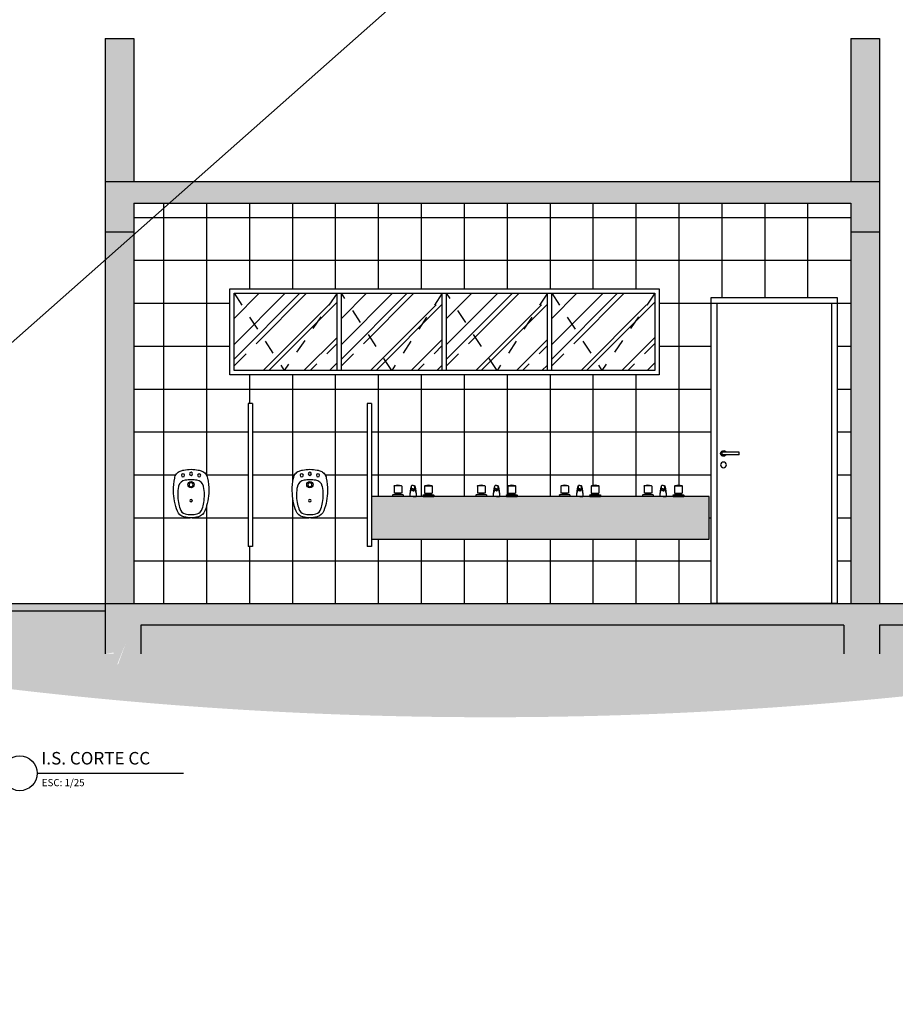
# Model space of a CAD drawing. Units: inches. Extents: x 410274 to 414564, y 7539037 to 7540578.
# Drawn here: x 412272 to 412278, y 7539254 to 7539260 of the extents above; entities that cross this region are included whole.
import ezdxf

# ---------------------------------------------------------------- set-up
doc = ezdxf.new("R2010")
doc.units = ezdxf.units.IN
doc.header["$MEASUREMENT"] = 0
doc.linetypes.add('DASHED', pattern=[0.75, 0.5, -0.25])
for name, color, linetype in [('Arq-Cotas', 1, 'Continuous'), ('Arq-Divisória', 2, 'Continuous'), ('Arq-Janelas', 2, 'Continuous'), ('Arq-Parede', 3, 'Continuous'), ('Block1', 1, 'Continuous'), ('Block2', 2, 'Continuous'), ('HACHURAS2', 1, 'Continuous'), ('P02', 2, 'Continuous'), ('SANC_TEXTO', 11, 'Continuous')]:
    doc.layers.add(name, color=color, linetype=linetype)
doc.layers.get('Arq-Cotas').off()
doc.styles.add('esc25', font='romans.shx', dxfattribs={"height": 7.5})

# ---------------------------------------------------------------- blocks, each defined once
blk = doc.blocks.new('torn.')
at = {"layer": 'Block2', "color": 1}
for p, q in [((-0.1332, 0.0708), (-0.1332, 0.0213)), ((-0.0829, 0.0744), (-0.1293, 0.0744)), ((-0.0801, 0.0708), (-0.0801, 0.0213)), ((-0.011, 0.0541), (-0.011, 0.0727)), ((-0.0003, 0.0748), (-0.0094, 0.0748)), ((-0.0003, 0.0748), (0.0088, 0.0748)), ((0.0103, 0.0541), (0.0103, 0.0727)), ((0.0794, 0.0708), (0.0794, 0.0213)), ((0.0822, 0.0744), (0.1286, 0.0744)), ((0.1325, 0.0708), (0.1325, 0.0213)), ((-0.1438, 0.0089), (-0.1438, 0)), ((-0.0694, 0), (-0.1438, 0)), ((-0.0703, 0.0106), (-0.1429, 0.0106)), ((-0.0801, 0.0213), (-0.1332, 0.0213)), ((-0.1226, 0.0213), (-0.1226, 0.0157)), ((-0.0907, 0.0137), (-0.1226, 0.0137)), ((-0.0907, 0.0213), (-0.0907, 0.0157)), ((-0.0694, 0.0089), (-0.0694, 0)), ((-0.0007, 0), (-0.0216, 0)), ((-0.0003, 0.0519), (-0.0088, 0.0519)), ((-0.0055, 0.0446), (-0.0056, 0.0402)), ((-0.0003, 0.0519), (0.0082, 0.0519)), ((0, 0), (0.0209, 0)), ((0.0048, 0.0446), (0.005, 0.0402)), ((0.0688, 0.0089), (0.0688, 0)), ((0.0688, 0), (0.1432, 0)), ((0.0697, 0.0106), (0.1423, 0.0106)), ((0.0794, 0.0213), (0.1325, 0.0213)), ((0.09, 0.0213), (0.09, 0.0157)), ((0.09, 0.0137), (0.1219, 0.0137)), ((0.1219, 0.0213), (0.1219, 0.0157)), ((0.1432, 0.0089), (0.1432, 0))]:
    blk.add_line(p, q, dxfattribs=at)
for points in [[(-0.0056, 0.0443, -0.302182), (-0.0055, 0.0446, -0.056318), (-0.0041, 0.045, -0.025038), (-0.0025, 0.0452, -0.017953), (-0.0003, 0.0452, -0.017953)], [(-0.0003, 0.0393, -0.017953), (-0.0025, 0.0394, -0.025038), (-0.0041, 0.0395, -0.056318), (-0.0055, 0.04, -0.302182), (-0.0056, 0.0402, -0.302182), (-0.0055, 0.0404, -0.056318), (-0.0041, 0.0408, -0.025038), (-0.0025, 0.041, -0.017953), (-0.0003, 0.0411, -0.017953)], [(0.005, 0.0443, 0.302182), (0.0048, 0.0446, 0.056318), (0.0034, 0.045, 0.025038), (0.0019, 0.0452, 0.017953), (-0.0003, 0.0452, 0.017953)], [(-0.0003, 0.0393, 0.017953), (0.0019, 0.0394, 0.025038), (0.0034, 0.0395, 0.056318), (0.0048, 0.04, 0.302182), (0.005, 0.0402, 0.302182), (0.0048, 0.0404, 0.056318), (0.0034, 0.0408, 0.025038), (0.0019, 0.041, 0.017953), (-0.0003, 0.0411, 0.017953)]]:
    blk.add_lwpolyline(points, format="xyb", dxfattribs=at)
for centre, radius, start, end in [((-0.1279, 0.0708), 0.00531, 110.24571, 180), ((-0.1066, 0.0132), 0.0668, 69.75429, 110.24571), ((-0.0854, 0.0708), 0.00531, 0, 69.75429), ((0.1948, 0.0074), 0.2165, 162.27446, 181.95781), ((-0.0094, 0.0727), 0.00213, 90, 162.27446), ((-0.0088, 0.0727), 0.00213, 90, 180), ((0.0082, 0.0727), 0.00213, 0, 90), ((0.0088, 0.0727), 0.00213, 17.72554, 90), ((-0.1954, 0.0074), 0.2165, 358.04219, 17.72554), ((0.0847, 0.0708), 0.00531, 110.24571, 180), ((0.106, 0.0132), 0.0668, 69.75429, 110.24571), ((0.1272, 0.0708), 0.00531, 0, 69.75429), ((-0.1417, 0.0089), 0.00213, 101.15094, 180), ((-0.1066, -0.1691), 0.1835, 95.58633, 101.15094), ((-0.1247, 0.0157), 0.00213, 275.58633, 0), ((-0.0886, 0.0157), 0.00213, 180, 264.41367), ((-0.1066, -0.1691), 0.1835, 78.84906, 84.41367), ((-0.0715, 0.0089), 0.00213, 0, 78.84906), ((0.1126, -0.0004), 0.1342, 157.04206, 179.82013), ((-0.0088, 0.0541), 0.00213, 180, 270), ((0.0082, 0.0541), 0.00213, 270, 0), ((-0.1133, -0.0004), 0.1342, 0.17987, 22.95794), ((0.0709, 0.0089), 0.00213, 101.15094, 180), ((0.106, -0.1691), 0.1835, 95.58633, 101.15094), ((0.0879, 0.0157), 0.00213, 275.58633, 0), ((0.124, 0.0157), 0.00213, 180, 264.41367), ((0.106, -0.1691), 0.1835, 78.84906, 84.41367), ((0.141, 0.0089), 0.00213, 0, 78.84906)]:
    blk.add_arc(centre, radius, start, end, dxfattribs=at)
blk = doc.blocks.new('Bide014a')
at = {"layer": 'Block1'}
for points in [[(0, -6.3, -1), (0, -9.8, -1)], [(0, -22.4, -1), (0, -17.9, -1)], [(0, -36.3, -1), (0, -39.1, -1)]]:
    blk.add_lwpolyline(points, format="xyb", close=True, dxfattribs=at)
for centre in [(-9, -9.6), (9, -9.6)]:
    blk.add_circle(centre, 1.75, dxfattribs=at)
at = {"layer": 'Block2'}
blk.add_lwpolyline([(-16, -7.8, 0.127973), (-18.2, -12.8, 0.055131), (-19.6, -26.8, 0.088212), (-15.4, -49, 0.253307), (-8.2, -55.6, 0.063448), (0, -56.8, 0.061387), (7.9, -55.7, 0.246836), (15.2, -49.6, 0.090405), (19.5, -26.8, 0.055131), (18.2, -12.8, 0.119607), (16.2, -8.1, 0.125325), (12, -4.9, 0.035086), (8, -3.8, 0.052659), (0, -3, 0.052659), (-8, -3.8, 0.035086), (-12, -4.9, 0.117237), (-16, -7.9)], format="xyb", dxfattribs=at)
blk.add_lwpolyline([(14.1, -39.8, -0.039064), (12.2, -46.8, -0.278696), (6.6, -52.5, -0.052808), (0, -53.2, -0.052808), (-6.6, -52.5, -0.278696), (-12.3, -46.8, -0.039064), (-14.1, -39.8, -0.093291), (-13.9, -22, -0.02237), (-13.8, -21.6, -0.288032), (-6.5, -15.1, -0.050851), (0, -14.6, -0.050851), (6.5, -15.1, -0.288032), (13.8, -21.6, -0.02237), (13.9, -22, -0.093291)], format="xyb", close=True, dxfattribs=at)
for start, end in [(90, 270), (270, 90)]:
    blk.add_arc((0, -20.1), 3.5, start, end, dxfattribs=at)
blk = doc.blocks.new('A$C63D1269A')
at = {"layer": 'Block1'}
for p, q in [((68.5, 106), (80.5, 106)), ((68.5, 104), (68.5, 106)), ((68.5, 104), (80.5, 104)), ((68.5, 104), (80.5, 104)), ((80.5, 104), (80.5, 106))]:
    blk.add_line(p, q, dxfattribs=at)
blk.add_circle((79.5, 97), 2, dxfattribs=at)
blk.add_arc((79.5, 105), 2, 210, 150, dxfattribs=at)
at = {"layer": 'Block2'}
for p, q in [((88, 214), (0, 214)), ((0, 214), (0, 0)), ((88, 0), (88, 214)), ((88, 0), (88, 214)), ((88, 210), (0, 210)), ((4, 210), (4, 0)), ((84, 0), (84, 210)), ((0, 0), (88, 0))]:
    blk.add_line(p, q, dxfattribs=at)
blk.add_lwpolyline([(88, 10), (88, 214), (10, 214)], dxfattribs=at)
blk = doc.blocks.new('P80x210')
at = {"layer": 'Block2'}
blk.add_blockref('A$C63D1269A', (-44, 0), dxfattribs=at)

msp = doc.modelspace()

# ---------------------------------------------------------------- hatches: boundary and pattern name
at = {"layer": 'HACHURAS2'}
h = msp.add_hatch(color=252, dxfattribs=at)
h.dxf.hatch_style = 1
h.paths.add_polyline_path([(412272.801527, 7539260.250669), (412272.601527, 7539260.250669), (412272.601527, 7539259.250669), (412272.801527, 7539259.250669)])
h.paths.add_polyline_path([(412278.011527, 7539260.250669), (412277.811527, 7539260.250669), (412277.811527, 7539259.250669), (412278.011527, 7539259.250669)])
h.paths.add_polyline_path([(412279.661527, 7539260.250669), (412279.511527, 7539260.250669), (412279.511527, 7539259.250669), (412279.661527, 7539259.250669)])
h.paths.add_polyline_path([(412283.011527, 7539260.250669), (412282.811527, 7539260.250669), (412282.811527, 7539259.250669), (412283.011527, 7539259.250669)])
h = msp.add_hatch(dxfattribs=at)
h.set_pattern_fill('AR-CONC', color=1, scale=0.02, angle=45, double=1)
h.set_pattern_definition([(95, (412272.60153, 7539258.90067), (0.1103104, 0.0925614), [0.015, -0.165]), (40, (412272.60153, 7539258.90067), (-0.1259984, 0.0867536), [0.012, -0.132]), (145.4514, (412272.61072, 7539258.90838), (-0.015688, 0.179315), [0.012748, -0.1402284]), (91.1842, (412272.57324, 7539258.92895), (0.1743387, 0.127523), [0.0225, -0.2475]), (141.6356, (412272.58777, 7539258.93958), (-0.00558, 0.269942), [0.019122, -0.210343]), (36.184, (412272.57324, 7539258.92895), (-0.00558, 0.269942), [0.018, -0.198]), (66, (412272.59446, 7539258.93602), (0.1413543, 0.0274765), [0.015, -0.165]), (11, (412272.59446, 7539258.93602), (-0.0681417, 0.1369617), [0.012, -0.132]), (116.4514, (412272.60624, 7539258.93831), (0.0732126, 0.1644382), [0.012748, -0.1402284]), (82.5, (412272.601527, 7539258.90067), (-0.04535864, 0.04879796), [0, -0.1304, 0, -0.134, 0, -0.1325]), (52.5, (412272.60153, 7539258.90067), (-0.0185746, 0.0929819), [0, -0.0764, 0, -0.1274, 0, -0.0505]), (12.5, (412272.56999, 7539258.86913), (0.07868363, 0.07230415), [0, -0.05, 0, -0.156, 0, -0.207]), (2.5, (412272.55585, 7539258.85499), (0.068318, 0.096632), [0, -0.065, 0, -0.1036, 0, -0.147])])
h.paths.add_polyline_path([(412272.601527, 7539259.250669), (412272.601527, 7539258.900669), (412272.801527, 7539258.900669), (412272.801527, 7539259.100669), (412277.811527, 7539259.100669), (412277.811527, 7539258.900669), (412278.011527, 7539258.900669), (412278.011527, 7539259.250669)])
h = msp.add_hatch(dxfattribs=at)
h.set_pattern_fill('_USER', color=252, scale=0.3, double=1, pattern_type=0)
h.set_pattern_definition([(0, (412277.81153, 7539256.30067), (0, 0.3), []), (90, (412277.81153, 7539256.30067), (-0.3, 2e-17), [])])
h.paths.add_polyline_path([(412276.836527, 7539258.440669), (412277.616527, 7539258.440669), (412277.716527, 7539258.440669), (412277.716527, 7539256.300669), (412277.811527, 7539256.300669), (412277.811527, 7539259.100669), (412272.801527, 7539259.100669), (412272.801527, 7539256.300669), (412276.836527, 7539256.300669)])
h.paths.add_polyline_path([(412273.471527, 7539257.900669), (412273.471527, 7539258.500669), (412276.471527, 7539258.500669), (412276.471527, 7539257.900669)], flags=16)
h.paths.add_polyline_path([(412273.501527, 7539257.930669), (412273.501527, 7539258.470669), (412276.441527, 7539258.470669), (412276.441527, 7539257.930669)], flags=0)
h.paths.add_polyline_path([(412273.601527, 7539257.700669), (412273.631527, 7539257.700669), (412273.631527, 7539256.700669), (412273.601527, 7539256.700669)], flags=16)
h.paths.add_polyline_path([(412273.201527, 7539257.239569, -0.05265885), (412273.251921, 7539257.23453, -0.03508556), (412273.277118, 7539257.227915, -0.11723691), (412273.302315, 7539257.209018, -0.1277489), (412273.316212, 7539257.178132, -0.05513073), (412273.324677, 7539257.089648, -0.08821214), (412273.298846, 7539256.949649, -0.25330733), (412273.253199, 7539256.908043, -0.06344764), (412273.201665, 7539256.900669, -0.06138687), (412273.151763, 7539256.9076, -0.26135732), (412273.104208, 7539256.949649, -0.08821214), (412273.078378, 7539257.089648, -0.05513073), (412273.086842, 7539257.178132, -0.11960684), (412273.099378, 7539257.207327, -0.12532468), (412273.125937, 7539257.227915, -0.03508556), (412273.151134, 7539257.23453, -0.05265885)], flags=16)
h.paths.add_polyline_path([(412273.201527, 7539257.218782, -1), (412273.201527, 7539257.196734, -1)], flags=0)
h.paths.add_polyline_path([(412273.155858, 7539257.198309, -1), (412273.133811, 7539257.198309, -1)], flags=0)
h.paths.add_polyline_path([(412273.269244, 7539257.198309, -1), (412273.247197, 7539257.198309, -1)], flags=0)
h.paths.add_polyline_path([(412273.201527, 7539257.166498, -0.05085051), (412273.242472, 7539257.163348, -0.29392543), (412273.289086, 7539257.121144, -0.09411442), (412273.290346, 7539257.007758, -0.03906393), (412273.278693, 7539256.963663, -0.30389647), (412273.238653, 7539256.926857, -0.04707595), (412273.201527, 7539256.923348, -0.04707595), (412273.164401, 7539256.926857, -0.30389647), (412273.124362, 7539256.963663, -0.03906393), (412273.112708, 7539257.007758, -0.09411442), (412273.113968, 7539257.121144, -0.29392543), (412273.160582, 7539257.163348, -0.05085051)], flags=0)
h.paths.add_polyline_path([(412273.201527, 7539257.1539, -1), (412273.201527, 7539257.109805, -1)], flags=0)
h.paths.add_polyline_path([(412273.201527, 7539257.146026, -1), (412273.201527, 7539257.117679, -1)], flags=0)
h.paths.add_polyline_path([(412273.201527, 7539257.029805, -1), (412273.201527, 7539257.012167, -1)], flags=0)
h.paths.add_polyline_path([(412273.929378, 7539257.207327, -0.12532468), (412273.955937, 7539257.227915, -0.03508556), (412273.981134, 7539257.23453, -0.05265885), (412274.031527, 7539257.239569, -0.05265885), (412274.081921, 7539257.23453, -0.03508556), (412274.107118, 7539257.227915, -0.11723691), (412274.132315, 7539257.209018, -0.1277489), (412274.146212, 7539257.178132, -0.05513073), (412274.154677, 7539257.089648, -0.08821214), (412274.128846, 7539256.949649, -0.25330733), (412274.083199, 7539256.908043, -0.06344764), (412274.031665, 7539256.900669, -0.06138687), (412273.981763, 7539256.9076, -0.26135732), (412273.934208, 7539256.949649, -0.08821214), (412273.908378, 7539257.089648, -0.05513073), (412273.916842, 7539257.178132, -0.11960684)], flags=16)
h.paths.add_polyline_path([(412273.985858, 7539257.198309, -1), (412273.963811, 7539257.198309, -1)], flags=0)
h.paths.add_polyline_path([(412273.990582, 7539257.163348, -0.05085051), (412274.031527, 7539257.166498, -0.05085051), (412274.072472, 7539257.163348, -0.29392543), (412274.119086, 7539257.121144, -0.09411442), (412274.120346, 7539257.007758, -0.03906393), (412274.108693, 7539256.963663, -0.30389647), (412274.068653, 7539256.926857, -0.04707595), (412274.031527, 7539256.923348, -0.04707595), (412273.994401, 7539256.926857, -0.30389647), (412273.954362, 7539256.963663, -0.03906393), (412273.942708, 7539257.007758, -0.09411442), (412273.943968, 7539257.121144, -0.29392543)], flags=0)
h.paths.add_polyline_path([(412274.031527, 7539257.218782, -1), (412274.031527, 7539257.196734, -1)], flags=0)
h.paths.add_polyline_path([(412274.031527, 7539257.1539, -1), (412274.031527, 7539257.109805, -1)], flags=0)
h.paths.add_polyline_path([(412274.031527, 7539257.146026, -1), (412274.031527, 7539257.117679, -1)], flags=0)
h.paths.add_polyline_path([(412274.099244, 7539257.198309, -1), (412274.077197, 7539257.198309, -1)], flags=0)
h.paths.add_polyline_path([(412274.031527, 7539257.029805, -1), (412274.031527, 7539257.012167, -1)], flags=0)
h.paths.add_polyline_path([(412274.431527, 7539257.700669), (412274.461527, 7539257.700669), (412274.461527, 7539257.050669), (412274.609601, 7539257.050669), (412274.609601, 7539257.061299, -0.02666988), (412274.628942, 7539257.064238, 0.9524009), (412274.628735, 7539257.06848), (412274.620231, 7539257.071929), (412274.620231, 7539257.125078, -0.20764075), (412274.673381, 7539257.125078), (412274.673381, 7539257.071929), (412274.664877, 7539257.06848, 1.23768198), (412274.66575, 7539257.064416), (412274.662751, 7539257.064416, -0.02929745), (412274.684011, 7539257.061299), (412274.684011, 7539257.050669), (412274.731846, 7539257.050669, -0.08790494), (412274.742475, 7539257.125457), (412274.753105, 7539257.125457), (412274.763735, 7539257.125457, -0.08790494), (412274.774365, 7539257.050669), (412274.8222, 7539257.050669), (412274.8222, 7539257.061299, -0.02666988), (412274.841541, 7539257.064238, 0.9524009), (412274.841334, 7539257.06848), (412274.83283, 7539257.071929), (412274.83283, 7539257.125078, -0.20764075), (412274.885979, 7539257.125078), (412274.885979, 7539257.071929), (412274.877475, 7539257.06848, 1.23768198), (412274.878349, 7539257.064416), (412274.875349, 7539257.064416, -0.02929745), (412274.896609, 7539257.061299), (412274.896609, 7539257.050669), (412275.192101, 7539257.050669), (412275.192101, 7539257.061299, -0.02666988), (412275.211442, 7539257.064238, 0.9524009), (412275.211235, 7539257.06848), (412275.202731, 7539257.071929), (412275.202731, 7539257.125078, -0.20764075), (412275.255881, 7539257.125078), (412275.255881, 7539257.071929), (412275.247377, 7539257.06848, 1.23768198), (412275.24825, 7539257.064416), (412275.245251, 7539257.064416, -0.02929745), (412275.266511, 7539257.061299), (412275.266511, 7539257.050669), (412275.314346, 7539257.050669, -0.08790494), (412275.324975, 7539257.125457), (412275.335605, 7539257.125457), (412275.346235, 7539257.125457, -0.08790494), (412275.356865, 7539257.050669), (412275.4047, 7539257.050669), (412275.4047, 7539257.061299, -0.02666988), (412275.424041, 7539257.064238, 0.9524009), (412275.423834, 7539257.06848), (412275.41533, 7539257.071929), (412275.41533, 7539257.125078, -0.20764075), (412275.468479, 7539257.125078), (412275.468479, 7539257.071929), (412275.459975, 7539257.06848, 1.23768198), (412275.460849, 7539257.064416), (412275.457849, 7539257.064416, -0.02929745), (412275.479109, 7539257.061299), (412275.479109, 7539257.050669), (412275.774601, 7539257.050669), (412275.774601, 7539257.061299, -0.02666988), (412275.793942, 7539257.064238, 0.9524009), (412275.793735, 7539257.06848), (412275.785231, 7539257.071929), (412275.785231, 7539257.125078, -0.20764075), (412275.838381, 7539257.125078), (412275.838381, 7539257.071929), (412275.829877, 7539257.06848, 1.23768198), (412275.83075, 7539257.064416), (412275.827751, 7539257.064416, -0.02929745), (412275.849011, 7539257.061299), (412275.849011, 7539257.050669), (412275.896846, 7539257.050669, -0.08790494), (412275.907475, 7539257.125457), (412275.918105, 7539257.125457), (412275.928735, 7539257.125457, -0.08790494), (412275.939365, 7539257.050669), (412275.9872, 7539257.050669), (412275.9872, 7539257.061299, -0.02666988), (412276.006541, 7539257.064238, 0.9524009), (412276.006334, 7539257.06848), (412275.99783, 7539257.071929), (412275.99783, 7539257.125078, -0.20764075), (412276.050979, 7539257.125078), (412276.050979, 7539257.071929), (412276.042475, 7539257.06848, 1.23768198), (412276.043349, 7539257.064416), (412276.040349, 7539257.064416, -0.02929745), (412276.061609, 7539257.061299), (412276.061609, 7539257.050669), (412276.356445, 7539257.050669), (412276.356445, 7539257.061299, -0.02666988), (412276.375786, 7539257.064238, 0.9524009), (412276.375579, 7539257.06848), (412276.367075, 7539257.071929), (412276.367075, 7539257.125078, -0.20764075), (412276.420225, 7539257.125078), (412276.420225, 7539257.071929), (412276.411721, 7539257.06848, 1.23768198), (412276.412594, 7539257.064416), (412276.409595, 7539257.064416, -0.02929745), (412276.430855, 7539257.061299), (412276.430855, 7539257.050669), (412276.478689, 7539257.050669, -0.08790494), (412276.489319, 7539257.125457), (412276.499949, 7539257.125457), (412276.510579, 7539257.125457, -0.08790494), (412276.521209, 7539257.050669), (412276.569044, 7539257.050669), (412276.569044, 7539257.061299, -0.02666988), (412276.588384, 7539257.064238, 0.9524009), (412276.588177, 7539257.06848), (412276.579673, 7539257.071929), (412276.579673, 7539257.125078, -0.20764075), (412276.632823, 7539257.125078), (412276.632823, 7539257.071929), (412276.624319, 7539257.06848, 1.23768198), (412276.625192, 7539257.064416), (412276.622193, 7539257.064416, -0.02929745), (412276.643453, 7539257.061299), (412276.643453, 7539257.050669), (412276.821527, 7539257.050669), (412276.821527, 7539256.750669), (412274.461527, 7539256.750669), (412274.461527, 7539256.700669), (412274.431527, 7539256.700669)], flags=16)
h.paths.add_polyline_path([(412274.629463, 7539257.125078, 0.43971831), (412274.621629, 7539257.125078)], flags=0)
h.paths.add_polyline_path([(412274.742475, 7539257.104723, 0.41421356), (412274.744601, 7539257.102597), (412274.753105, 7539257.102597), (412274.761609, 7539257.102597, 0.9441364), (412274.761853, 7539257.106835, -0.10844853), (412274.774365, 7539257.050669), (412274.753434, 7539257.050669), (412274.731846, 7539257.050669, -0.09971663), (412274.742475, 7539257.102597)], flags=0)
h.paths.add_polyline_path([(412274.758199, 7539257.095239, -8.49264962), (412274.759644, 7539257.090962, -0.07095688), (412274.7553, 7539257.09002, -0.07968395), (412274.745648, 7539257.090864, -0.10787351), (412274.758115, 7539257.094714, 1.43365046), (412274.758238, 7539257.095466, 0.06016527), (412274.750911, 7539257.095821, 0.02503784), (412274.749347, 7539257.09563, 0.05631781), (412274.747953, 7539257.095222), (412274.747935, 7539257.09474, -0.6384263), (412274.747953, 7539257.095222, -0.0563178), (412274.749347, 7539257.09563, -0.02503784), (412274.750911, 7539257.095821, -0.05996651)], flags=0)
h.paths.add_polyline_path([(412274.842062, 7539257.125078, 0.43971831), (412274.834228, 7539257.125078)], flags=0)
h.paths.add_polyline_path([(412275.211963, 7539257.125078, 0.43971831), (412275.204129, 7539257.125078)], flags=0)
h.paths.add_polyline_path([(412275.324975, 7539257.104723, 0.41421356), (412275.327101, 7539257.102597), (412275.335605, 7539257.102597), (412275.344109, 7539257.102597, 0.9441364), (412275.344353, 7539257.106835, -0.10844853), (412275.356865, 7539257.050669), (412275.335934, 7539257.050669), (412275.314346, 7539257.050669, -0.09971663), (412275.324975, 7539257.102597)], flags=0)
h.paths.add_polyline_path([(412275.340699, 7539257.095239, -8.49264962), (412275.342144, 7539257.090962, -0.07095688), (412275.3378, 7539257.09002, -0.07968395), (412275.328148, 7539257.090864, -0.10787351), (412275.340615, 7539257.094714, 1.43365046), (412275.340738, 7539257.095466, 0.06016527), (412275.333411, 7539257.095821, 0.02503784), (412275.331847, 7539257.09563, 0.05631781), (412275.330453, 7539257.095222), (412275.330435, 7539257.09474, -0.6384263), (412275.330453, 7539257.095222, -0.0563178), (412275.331847, 7539257.09563, -0.02503784), (412275.333411, 7539257.095821, -0.05996651)], flags=0)
h.paths.add_polyline_path([(412275.424562, 7539257.125078, 0.43971831), (412275.416728, 7539257.125078)], flags=0)
h.paths.add_polyline_path([(412275.794463, 7539257.125078, 0.43971831), (412275.786629, 7539257.125078)], flags=0)
h.paths.add_polyline_path([(412275.907475, 7539257.104723, 0.41421356), (412275.909601, 7539257.102597), (412275.918105, 7539257.102597), (412275.926609, 7539257.102597, 0.9441364), (412275.926853, 7539257.106835, -0.10844853), (412275.939365, 7539257.050669), (412275.918434, 7539257.050669), (412275.896846, 7539257.050669, -0.09971663), (412275.907475, 7539257.102597)], flags=0)
h.paths.add_polyline_path([(412275.923199, 7539257.095239, -8.49264962), (412275.924644, 7539257.090962, -0.07095688), (412275.9203, 7539257.09002, -0.07968395), (412275.910648, 7539257.090864, -0.10787351), (412275.923115, 7539257.094714, 1.43365046), (412275.923238, 7539257.095466, 0.06016527), (412275.915911, 7539257.095821, 0.02503784), (412275.914347, 7539257.09563, 0.05631781), (412275.912953, 7539257.095222), (412275.912935, 7539257.09474, -0.6384263), (412275.912953, 7539257.095222, -0.0563178), (412275.914347, 7539257.09563, -0.02503784), (412275.915911, 7539257.095821, -0.05996651)], flags=0)
h.paths.add_polyline_path([(412276.007062, 7539257.125078, 0.43971831), (412275.999228, 7539257.125078)], flags=0)
h.paths.add_polyline_path([(412276.376307, 7539257.125078, 0.43971831), (412276.368473, 7539257.125078)], flags=0)
h.paths.add_polyline_path([(412276.489319, 7539257.104723, 0.41421356), (412276.491445, 7539257.102597), (412276.499949, 7539257.102597), (412276.508453, 7539257.102597, 0.94413639), (412276.508697, 7539257.106835, -0.10844853), (412276.521209, 7539257.050669), (412276.500277, 7539257.050669), (412276.478689, 7539257.050669, -0.09971663), (412276.489319, 7539257.102597)], flags=0)
h.paths.add_polyline_path([(412276.505043, 7539257.095239, -8.49264962), (412276.506487, 7539257.090962, -0.07095688), (412276.502144, 7539257.09002, -0.07968395), (412276.492491, 7539257.090864, -0.10787351), (412276.504959, 7539257.094714, 1.43365046), (412276.505081, 7539257.095466, 0.06016527), (412276.497754, 7539257.095821, 0.02503784), (412276.496191, 7539257.09563, 0.05631781), (412276.494797, 7539257.095222), (412276.494779, 7539257.09474, -0.6384263), (412276.494797, 7539257.095222, -0.0563178), (412276.496191, 7539257.09563, -0.02503784), (412276.497754, 7539257.095821, -0.05996651)], flags=0)
h.paths.add_polyline_path([(412276.588905, 7539257.125078, 0.43971831), (412276.581072, 7539257.125078)], flags=0)
h.paths.add_polyline_path([(412274.331201, 7539256.484151), (412274.331201, 7539256.617187), (412274.267808, 7539256.617187), (412274.267808, 7539256.484151)], flags=24)
h.paths.add_polyline_path([(412274.363522, 7539257.13683), (412274.363522, 7539257.264508), (412274.30013, 7539257.264508), (412274.30013, 7539257.13683)], flags=24)
h.paths.add_polyline_path([(412274.363522, 7539258.034151), (412274.363522, 7539258.167187), (412274.30013, 7539258.167187), (412274.30013, 7539258.034151)], flags=8)
h.paths.add_polyline_path([(412275.699153, 7539256.459151), (412275.699153, 7539256.592187), (412275.63576, 7539256.592187), (412275.63576, 7539256.459151)], flags=24)
h.paths.add_polyline_path([(412275.699153, 7539256.834151), (412275.699153, 7539256.967187), (412275.63576, 7539256.967187), (412275.63576, 7539256.834151)], flags=8)
h.paths.add_polyline_path([(412275.699153, 7539258.009151), (412275.699153, 7539258.142187), (412275.63576, 7539258.142187), (412275.63576, 7539258.009151)], flags=8)
h.paths.add_polyline_path([(412273.392558, 7539256.534151), (412273.392558, 7539256.667187), (412273.329165, 7539256.667187), (412273.329165, 7539256.534151)], flags=24)
h.paths.add_polyline_path([(412273.392558, 7539257.234151), (412273.392558, 7539257.367187), (412273.329165, 7539257.367187), (412273.329165, 7539257.234151)], flags=24)
h.paths.add_polyline_path([(412274.363522, 7539258.734151), (412274.363522, 7539258.867187), (412274.30013, 7539258.867187), (412274.30013, 7539258.734151)], flags=24)
h.paths.add_polyline_path([(412273.392558, 7539258.33683), (412273.392558, 7539258.464508), (412273.329165, 7539258.464508), (412273.329165, 7539258.33683)], flags=24)
h = msp.add_hatch(color=252, dxfattribs=at)
h.dxf.hatch_style = 1
h.paths.add_polyline_path([(412272.801527, 7539258.900669), (412272.601527, 7539258.900669), (412272.601527, 7539256.300669), (412272.801527, 7539256.300669)])
h.paths.add_polyline_path([(412277.811527, 7539256.300669), (412278.011527, 7539256.300669), (412278.011527, 7539258.900669), (412277.811527, 7539258.900669)])
h.paths.add_polyline_path([(412279.661527, 7539258.900669), (412279.511527, 7539258.900669), (412279.511527, 7539256.300669), (412279.661527, 7539256.300669)])
h.paths.add_polyline_path([(412283.011527, 7539258.900669), (412282.811527, 7539258.900669), (412282.811527, 7539256.300669), (412283.011527, 7539256.300669)])
h = msp.add_hatch(dxfattribs=at)
h.set_pattern_fill('AR-RROOF', color=252, scale=0.3, angle=45)
h.set_pattern_definition([(45, (-2924.06267, -7.74542), (0.254558441227, 0.678822509939), [4.5, -0.6, 1.5, -0.3]), (45, (-2923.8866, -7.35722), (-0.49426764005, 0.070003571337), [0.9, -0.099, 1.8, -0.225]), (45, (-2924.13691, -7.45905), (0.9609581156325, 1.2452150416695), [2.4, -0.42, 1.2, -0.3])])
h.paths.add_polyline_path([(412273.501527, 7539258.470669), (412273.501527, 7539257.930669), (412274.221527, 7539257.930669), (412274.221527, 7539258.470669)])
h = msp.add_hatch(dxfattribs=at)
h.set_pattern_fill('AR-RROOF', color=252, scale=0.3, angle=45)
h.set_pattern_definition([(45, (-2923.31267, -7.74542), (0.254558441227, 0.678822509939), [4.5, -0.6, 1.5, -0.3]), (45, (-2923.1366, -7.35722), (-0.49426764005, 0.070003571337), [0.9, -0.099, 1.8, -0.225]), (45, (-2923.38691, -7.45905), (0.9609581156325, 1.2452150416695), [2.4, -0.42, 1.2, -0.3])])
h.paths.add_polyline_path([(412274.251527, 7539258.470669), (412274.251527, 7539257.930669), (412274.956527, 7539257.930669), (412274.956527, 7539258.470669)])
h = msp.add_hatch(dxfattribs=at)
h.set_pattern_fill('AR-RROOF', color=252, scale=0.3, angle=45)
h.set_pattern_definition([(45, (-2922.57767, -7.74542), (0.254558441227, 0.678822509939), [4.5, -0.6, 1.5, -0.3]), (45, (-2922.4016, -7.35722), (-0.49426764005, 0.070003571337), [0.9, -0.099, 1.8, -0.225]), (45, (-2922.65191, -7.45905), (0.9609581156325, 1.2452150416695), [2.4, -0.42, 1.2, -0.3])])
h.paths.add_polyline_path([(412274.986527, 7539258.470669), (412274.986527, 7539257.930669), (412275.691527, 7539257.930669), (412275.691527, 7539258.470669)])
h = msp.add_hatch(dxfattribs=at)
h.set_pattern_fill('AR-RROOF', color=252, scale=0.3, angle=45)
h.set_pattern_definition([(45, (-2921.84267, -7.74542), (0.254558441227, 0.678822509939), [4.5, -0.6, 1.5, -0.3]), (45, (-2921.6666, -7.35722), (-0.49426764005, 0.070003571337), [0.9, -0.099, 1.8, -0.225]), (45, (-2921.91691, -7.45905), (0.9609581156325, 1.2452150416695), [2.4, -0.42, 1.2, -0.3])])
h.paths.add_polyline_path([(412275.721527, 7539258.470669), (412275.721527, 7539257.930669), (412276.441527, 7539257.930669), (412276.441527, 7539258.470669)])
h = msp.add_hatch(dxfattribs=at)
h.set_pattern_fill('AR-SAND', color=252, scale=0.03, double=1)
h.set_pattern_definition([(37.5, (-3018.78219, 3.587285), (-0.0018898007433, 0.0578047130704), [0, -0.0456, 0, -0.051, 0, -0.04875]), (7.5, (-3018.78219, 3.587285), (0.053093301158, 0.0846643819569), [0, -0.0246, 0, -0.0411, 0, -0.01575]), (327.5, (-3018.81909, 3.587285), (0.09342425585254, 0.0001697716061), [0, -0.015, 0, -0.054, 0, -0.0705]), (317.5, (-3018.81909, 3.587285), (0.0901837981372, 0.026330266948), [0, -0.0075, 0, -0.0354, 0, -0.0405])])
h.paths.add_polyline_path([(412274.461527, 7539257.050669), (412276.821527, 7539257.050669), (412276.821527, 7539256.750669), (412274.461527, 7539256.750669)])
h = msp.add_hatch(dxfattribs=at)
h.set_pattern_fill('AR-CONC', color=1, scale=0.02, angle=45, double=1)
h.set_pattern_definition([(95, (412295.62115, 7539251.16405), (0.1103104, 0.0925614), [0.015, -0.165]), (40, (412295.62115, 7539251.16405), (-0.1259984, 0.0867536), [0.012, -0.132]), (145.45144, (412295.63034, 7539251.17177), (-0.015688, 0.17931504), [0.012748, -0.1402284]), (91.1842, (412295.59287, 7539251.19234), (0.1743387, 0.1275228), [0.0225, -0.2475]), (141.6356, (412295.6074, 7539251.20296), (-0.00558, 0.2699423), [0.019122, -0.2103428]), (36.1842, (412295.59287, 7539251.19234), (-0.00558, 0.2699423), [0.018, -0.198]), (66, (412295.61408, 7539251.19941), (0.1413543, 0.0274765), [0.015, -0.165]), (11, (412295.61408, 7539251.19941), (-0.0681417, 0.1369617), [0.012, -0.132]), (116.45144, (412295.62586, 7539251.2017), (0.0732126, 0.1644382), [0.012748, -0.1402284]), (82.5, (412295.62115, 7539251.164053), (-0.04535864, 0.04879796), [0, -0.1304, 0, -0.134, 0, -0.1325]), (52.5, (412295.62115, 7539251.16405), (-0.01857459, 0.0929819), [0, -0.0764, 0, -0.1274, 0, -0.0505]), (12.5, (412295.58961, 7539251.132516), (0.07868363, 0.07230415), [0, -0.05, 0, -0.156, 0, -0.207]), (2.5, (412295.57547, 7539251.11837), (0.068318, 0.09663196), [0, -0.065, 0, -0.1036, 0, -0.147])])
h.paths.add_polyline_path([(412283.011527, 7539256.300669), (412272.601527, 7539256.300669), (412271.401527, 7539256.300669), (412271.401527, 7539256.250669), (412272.601527, 7539256.250669), (412272.601527, 7539255.950669), (412272.659337, 7539255.958528), (412272.687462, 7539255.881255), (412272.746573, 7539256.027942), (412272.774698, 7539255.950669), (412272.851527, 7539255.950669), (412272.851527, 7539256.150669), (412277.762119, 7539256.150669), (412277.762119, 7539255.950669), (412277.845878, 7539255.950669), (412277.874003, 7539255.873396), (412277.908102, 7539256.017961), (412277.936227, 7539255.940688), (412278.011527, 7539255.950669), (412278.011527, 7539256.150669), (412279.511527, 7539256.150669), (412279.511527, 7539255.950669), (412279.575664, 7539255.950669), (412279.603789, 7539255.873396), (412279.634255, 7539256.027942), (412279.66238, 7539255.950669), (412279.711527, 7539255.950669), (412279.711527, 7539256.150669), (412282.761527, 7539256.150669), (412282.761527, 7539255.950669), (412282.847331, 7539255.950669), (412282.875456, 7539255.873396), (412282.905922, 7539256.027942), (412282.934047, 7539255.950669), (412283.011527, 7539255.950669), (412283.011527, 7539256.250669), (412284.011527, 7539256.250669), (412284.011527, 7539256.300669)])
h = msp.add_hatch(dxfattribs=at)
h.set_pattern_fill('EARTH', color=252, scale=0.5, angle=45, double=1)
h.set_pattern_definition([(45, (412282.66151, 7539256.30067), (1e-17, 0.1767767), [0.125, -0.125]), (45, (412282.62836, 7539256.33381), (1e-17, 0.1767767), [0.125, -0.125]), (45, (412282.59522, 7539256.36696), (1e-17, 0.1767767), [0.125, -0.125]), (135, (412282.59522, 7539256.38906), (-0.1767767, 3e-17), [0.125, -0.125]), (135, (412282.62836, 7539256.4222), (-0.1767767, 3e-17), [0.125, -0.125]), (135, (412282.66151, 7539256.45535), (-0.1767767, 3e-17), [0.125, -0.125])])
edge = h.paths.add_edge_path()
edge.add_line((412284.011527, 7539255.520811), (412284.011527, 7539256.250669))
edge.add_line((412284.011527, 7539256.250669), (412283.011527, 7539256.250669))
edge.add_line((412283.011527, 7539256.250669), (412283.011527, 7539255.950669))
edge.add_line((412283.011527, 7539255.950669), (412282.934047, 7539255.950669))
edge.add_line((412282.934047, 7539255.950669), (412282.905922, 7539256.027942))
edge.add_line((412282.905922, 7539256.027942), (412282.875456, 7539255.873396))
edge.add_line((412282.875456, 7539255.873396), (412282.847777, 7539255.950669))
edge.add_line((412282.847777, 7539255.950669), (412282.761527, 7539255.950669))
edge.add_line((412282.761527, 7539255.950669), (412282.761527, 7539256.150669))
edge.add_line((412282.761527, 7539256.150669), (412279.69055, 7539256.150669))
edge.add_line((412279.69055, 7539256.150669), (412279.69055, 7539255.950669))
edge.add_line((412279.69055, 7539255.950669), (412279.641403, 7539255.950669))
edge.add_line((412279.641403, 7539255.950669), (412279.613278, 7539256.027942))
edge.add_line((412279.613278, 7539256.027942), (412279.582812, 7539255.873396))
edge.add_line((412279.582812, 7539255.873396), (412279.554687, 7539255.950669))
edge.add_line((412279.554687, 7539255.950669), (412279.49055, 7539255.950669))
edge.add_line((412279.49055, 7539255.950669), (412279.49055, 7539256.150669))
edge.add_line((412279.49055, 7539256.150669), (412278.011527, 7539256.150669))
edge.add_line((412278.011527, 7539256.150669), (412278.011527, 7539255.950669))
edge.add_line((412278.011527, 7539255.950669), (412277.932594, 7539255.950669))
edge.add_line((412277.932594, 7539255.950669), (412277.904469, 7539256.027942))
edge.add_line((412277.904469, 7539256.027942), (412277.874003, 7539255.873396))
edge.add_line((412277.874003, 7539255.873396), (412277.845878, 7539255.950669))
edge.add_line((412277.845878, 7539255.950669), (412277.762119, 7539255.950669))
edge.add_line((412277.762119, 7539255.950669), (412277.762119, 7539256.150669))
edge.add_line((412277.762119, 7539256.150669), (412272.851527, 7539256.150669))
edge.add_line((412272.851527, 7539256.150669), (412272.851527, 7539255.950669))
edge.add_line((412272.851527, 7539255.950669), (412272.774698, 7539255.950669))
edge.add_line((412272.774698, 7539255.950669), (412272.746573, 7539256.027942))
edge.add_line((412272.746573, 7539256.027942), (412272.690323, 7539255.873396))
edge.add_line((412272.690323, 7539255.873396), (412272.662198, 7539255.950669))
edge.add_line((412272.662198, 7539255.950669), (412272.601527, 7539255.950669))
edge.add_line((412272.601527, 7539255.950669), (412272.601527, 7539256.250669))
edge.add_line((412272.601527, 7539256.250669), (412271.401527, 7539256.250669))
edge.add_line((412271.401527, 7539256.250669), (412271.401527, 7539255.771756))
edge.add_arc((412275.289876, 7539284.156596), 28.649929, 262.1997829, 275.9000022)
edge.add_arc((412280.357559, 7539223.451656), 32.276651, 83.4997363, 93.7707943, ccw=False)

# ---------------------------------------------------------------- linework, layer by layer
msp.add_lwpolyline([(412291.522302, 7539275.454524), (412266.722194, 7539253.500222)])
at = {"layer": 'Arq-Divisória'}
for points in [[(412273.631527, 7539257.700669), (412273.601527, 7539257.700669)], [(412273.601527, 7539257.700669), (412273.601527, 7539256.700669)], [(412273.631527, 7539257.700669), (412273.631527, 7539256.700669)], [(412274.461527, 7539257.700669), (412274.431527, 7539257.700669)], [(412274.431527, 7539257.700669), (412274.431527, 7539256.700669)], [(412274.461527, 7539257.700669), (412274.461527, 7539256.700669)], [(412273.631527, 7539256.700669), (412273.601527, 7539256.700669)], [(412274.461527, 7539256.700669), (412274.431527, 7539256.700669)]]:
    msp.add_lwpolyline(points, dxfattribs=at)
at = {"layer": 'Arq-Janelas'}
for points in [[(412276.471527, 7539257.900669), (412273.471527, 7539257.900669), (412273.471527, 7539258.500669), (412276.471527, 7539258.500669), (412276.471527, 7539257.900669)], [(412274.221527, 7539257.930669), (412274.221527, 7539258.470669)], [(412274.251527, 7539257.930669), (412274.251527, 7539258.470669)], [(412274.956527, 7539257.930669), (412274.956527, 7539258.470669)], [(412274.986527, 7539257.930669), (412274.986527, 7539258.470669)], [(412275.691527, 7539257.930669), (412275.691527, 7539258.470669)], [(412275.721527, 7539257.930669), (412275.721527, 7539258.470669)]]:
    msp.add_lwpolyline(points, dxfattribs=at)
msp.add_lwpolyline([(412276.441527, 7539257.930669), (412273.501527, 7539257.930669), (412273.501527, 7539258.470669), (412276.441527, 7539258.470669)], close=True, dxfattribs=at)
at = {"layer": 'Arq-Janelas', "color": 1, "linetype": 'DASHED', "ltscale": 0.05}
for points in [[(412273.501527, 7539258.470669), (412273.851797, 7539257.930669)], [(412274.221527, 7539258.470669), (412273.851797, 7539257.930669)], [(412274.956527, 7539258.470669), (412274.604027, 7539257.930669), (412274.251527, 7539258.470669)], [(412275.691527, 7539258.470669), (412275.339027, 7539257.930669), (412274.986527, 7539258.470669)], [(412275.721527, 7539258.470669), (412276.071797, 7539257.930669)], [(412276.441527, 7539258.470669), (412276.071797, 7539257.930669)]]:
    msp.add_lwpolyline(points, dxfattribs=at)
at = {"layer": 'Arq-Parede'}
for points in [[(412272.601527, 7539260.250669), (412272.801527, 7539260.250669)], [(412272.601527, 7539260.250669), (412272.601527, 7539255.950669)], [(412272.801527, 7539260.250669), (412272.801527, 7539259.250669)], [(412277.811527, 7539260.250669), (412277.811527, 7539259.250669)], [(412277.811527, 7539260.250669), (412278.011527, 7539260.250669)], [(412278.011527, 7539260.250669), (412278.011527, 7539256.300669)], [(412272.601527, 7539259.250669), (412278.011527, 7539259.250669)], [(412272.801527, 7539259.100669), (412277.811527, 7539259.100669)], [(412272.801527, 7539259.100669), (412272.801527, 7539256.300669)], [(412277.811527, 7539259.100669), (412277.811527, 7539256.300669)], [(412272.601527, 7539258.900669), (412272.801527, 7539258.900669)], [(412277.811527, 7539258.900669), (412278.011527, 7539258.900669)], [(412271.401527, 7539256.300669), (412284.011527, 7539256.300669)], [(412271.401527, 7539256.250669), (412272.601527, 7539256.250669)], [(412277.762119, 7539256.150669), (412272.851527, 7539256.150669), (412272.851527, 7539255.950669)], [(412277.762119, 7539256.150669), (412277.762119, 7539255.950669)], [(412278.011527, 7539256.150669), (412278.011527, 7539255.950669)], [(412279.49055, 7539256.150669), (412278.011527, 7539256.150669)]]:
    msp.add_lwpolyline(points, dxfattribs=at)
at = {"layer": 'P02'}
msp.add_line((412272.12606, 7539255.114816), (412273.14893, 7539255.114816), dxfattribs=at)
for points in [[(412276.821527, 7539257.050669), (412274.461527, 7539257.050669), (412274.461527, 7539256.750669), (412276.821527, 7539256.750669)], [(412276.821527, 7539256.750669), (412276.821527, 7539257.050669)]]:
    msp.add_lwpolyline(points, dxfattribs=at)
msp.add_circle((412272.004534, 7539255.114816), 0.121527, dxfattribs=at)

# ---------------------------------------------------------------- block references
at = {"layer": 'Arq-Cotas'}
for name, p, xscale, yscale, zscale in [('P80x210', (412277.276527, 7539256.300669), -0.0100000000005035, 0.0100000000005035, 0.0100000000005035), ('Bide014a', (412273.201527, 7539257.258467), -0.006299212598425197, 0.006299212598425197, 0.006299212598425197), ('Bide014a', (412274.031527, 7539257.258467), -0.006299212598425197, 0.006299212598425197, 0.006299212598425197)]:
    msp.add_blockref(name, p, dxfattribs=dict(at, xscale=xscale, yscale=yscale, zscale=zscale))
at = {"layer": 'Arq-Cotas', "xscale": -1}
for p in [(412274.752777, 7539257.050669), (412275.335277, 7539257.050669), (412275.917777, 7539257.050669), (412276.499621, 7539257.050669)]:
    msp.add_blockref('torn.', p, dxfattribs=at)

# ---------------------------------------------------------------- texts
at = {"layer": 'SANC_TEXTO', "color": 3, "style": 'esc25'}
msp.add_text('I.S. CORTE CC', height=0.0875, dxfattribs=at).set_placement((412272.155183, 7539255.17646))
at = {"layer": 'SANC_TEXTO', "color": 2, "style": 'esc25'}
msp.add_text('ESC: 1/25', height=0.05, dxfattribs=at).set_placement((412272.158547, 7539255.024677))

doc.saveas('drawing.dxf')
